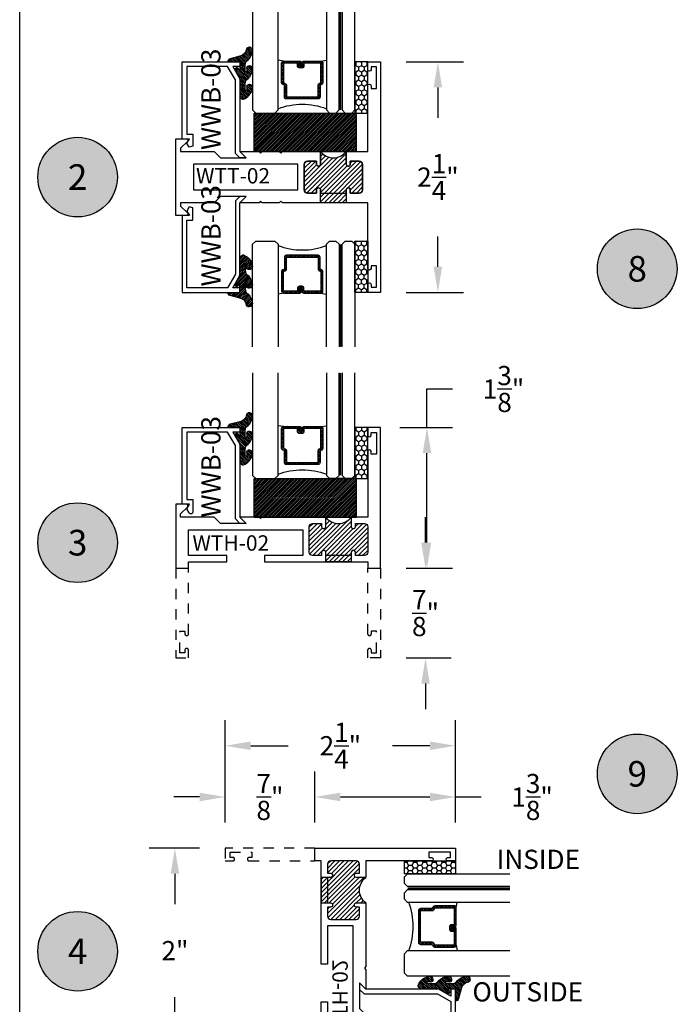
# Model space of a CAD drawing. Units: inches. Extents: x -0.4 to 92, y -43.3 to 43.3.
# Drawn here: x -0.4 to 6.1, y 4.9 to 14.5 of the extents above; entities that cross this region are included whole.
import ezdxf
from ezdxf.enums import TextEntityAlignment as Align

# ---------------------------------------------------------------- set-up
doc = ezdxf.new("R2010")
doc.units = ezdxf.units.IN
doc.header["$LTSCALE"] = 0.5
doc.header["$MEASUREMENT"] = 0
doc.linetypes.add('HIDDEN2', pattern=[0.1875, 0.125, -0.0625])
for name, color, linetype in [('Arcadia-Dim', 4, 'Continuous'), ('Arcadia-Hidden', 1, 'HIDDEN2'), ('Arcadia-Profile', 5, 'Continuous'), ('Arcadia-Shade', 8, 'Continuous'), ('Arcadia-Text', 3, 'Continuous')]:
    doc.layers.add(name, color=color, linetype=linetype)
doc.layers.add('Arcadia-Mview', color=6, linetype='Continuous', plot=False)
doc.styles.get("Standard").update_dxf_attribs({"font": 'ARIALN.TTF'})
doc.dimstyles.get("Standard").update_dxf_attribs({"dimscale": 0, "dimtxt": 0.046875, "dimasz": 0.0625, "dimexe": 0.0625, "dimexo": 0.0625, "dimgap": 0.09, "dimtad": 0, "dimtih": 1, "dimtoh": 1, "dimdec": 4, "dimzin": 0, "dimdsep": 46, "dimlunit": 4, "dimtxsty": 'Standard', "dimcen": 0.046875, "dimadec": 0, "dimazin": 0, "dimtfac": 1, "dimtdec": 4, "dimtofl": 0, "dimtmove": 0, "dimatfit": 3, "dimfxl": 1, "dimtolj": 1, "dimtzin": 0, "dimarcsym": 0})

# ---------------------------------------------------------------- blocks, each defined once
blk = doc.blocks.new('Keynote')
at = {"layer": 'Arcadia-Shade', "lineweight": -3}
h = blk.add_hatch(color=256, dxfattribs=at)
h.dxf.hatch_style = 1
edge = h.paths.add_edge_path()
edge.add_arc((0, 0), 0.09720000000000002, 0, 360)
at = {"layer": 'Defpoints', "lineweight": -3}
blk.add_circle((0, 0), 0.09720000000000002, dxfattribs=at)
at = {"layer": 'Arcadia-Text'}
blk.add_attdef('KEYNOTE_BUBBLE', text='', height=0.0625, dxfattribs=at).set_placement((0, 0), align=Align.MIDDLE_CENTER)
blk = doc.blocks.new('*D128')
at = {"layer": 'Arcadia-Dim', "color": 0, "lineweight": -2, "transparency": 16777216}
for p, q in [((3.617109105610609, 10.50034612481363), (3.617109105610609, 10.87534612481363)), ((3.617109105610609, 10.87534612481363), (3.867109105610609, 10.87534612481363)), ((3.352665860058267, 10.50034612481363), (3.867109105610609, 10.50034612481363)), ((3.617109105610609, 9.37534612481352), (3.617109105610609, 10.25034612481363)), ((3.41316796961948, 9.12534612481352), (3.867109105610609, 9.12534612481352))]:
    blk.add_line(p, q, dxfattribs=at)
at = {"layer": 'Arcadia-Dim', "color": 0, "lineweight": -3, "transparency": 16777216}
for points in [[(3.575442438943942, 10.25034612481363), (3.658775772277275, 10.25034612481363), (3.617109105610609, 10.50034612481363)], [(3.575442438943942, 9.37534612481352), (3.658775772277275, 9.37534612481352), (3.617109105610609, 9.12534612481352)]]:
    blk.add_solid(points, dxfattribs=at)
at = {"layer": 'Defpoints', "lineweight": -3, "transparency": 16777216}
for p in [(3.102665860058267, 10.50034612481363), (3.16316796961948, 9.12534612481352), (3.617109105610609, 9.12534612481352)]:
    blk.add_point(p, dxfattribs=at)
at = {"layer": 'Arcadia-Dim', "color": 0, "transparency": 16777216, "insert": (4.364280831395055, 10.87534612481363), "char_height": 0.1875, "attachment_point": 5}
blk.add_mtext('\\A1;1{\\H1.000000x;\\S3/8;}"', dxfattribs=at)
blk = doc.blocks.new('*D129')
at = {"layer": 'Arcadia-Dim', "color": 0, "lineweight": -2, "transparency": 16777216}
for p, q in [((3.602665860058254, 9.37534612481352), (3.602665860058254, 9.62534612481352)), ((3.41316796961948, 9.12534612481352), (3.852665860058254, 9.12534612481352)), ((3.41316796961948, 8.25034612481352), (3.852665860058254, 8.25034612481352)), ((3.602665860058254, 8.00034612481352), (3.602665860058254, 7.750346124813519))]:
    blk.add_line(p, q, dxfattribs=at)
at = {"layer": 'Arcadia-Dim', "color": 0, "lineweight": -3, "transparency": 16777216}
for points in [[(3.560999193391588, 9.37534612481352), (3.644332526724921, 9.37534612481352), (3.602665860058254, 9.12534612481352)], [(3.560999193391587, 8.00034612481352), (3.64433252672492, 8.00034612481352), (3.602665860058254, 8.25034612481352)]]:
    blk.add_solid(points, dxfattribs=at)
at = {"layer": 'Defpoints', "lineweight": -3, "transparency": 16777216}
for p in [(3.16316796961948, 9.12534612481352), (3.602665860058254, 9.12534612481352), (3.16316796961948, 8.25034612481352)]:
    blk.add_point(p, dxfattribs=at)
at = {"layer": 'Arcadia-Dim', "color": 0, "transparency": 16777216, "insert": (3.602665860058253, 8.68784612481352), "char_height": 0.1875, "attachment_point": 5}
blk.add_mtext('\\A1;{\\H1.000000x;\\S7/8;}"', dxfattribs=at)
blk = doc.blocks.new('*D130')
at = {"layer": 'Arcadia-Dim', "color": 0, "lineweight": -2, "transparency": 16777216}
for p, q in [((1.396146776951682, 6.392991256763551), (0.9058411950931754, 6.392991256763551)), ((1.155841195093175, 6.142991256763551), (1.155841195093175, 5.847124953898613)), ((1.155841195093175, 4.642991256763551), (1.155841195093175, 4.93885755962849)), ((1.396146776951682, 4.392991256763551), (0.905841195093175, 4.392991256763551))]:
    blk.add_line(p, q, dxfattribs=at)
at = {"layer": 'Arcadia-Dim', "color": 0, "lineweight": -3, "transparency": 16777216}
for points in [[(1.114174528426509, 6.142991256763551), (1.197507861759842, 6.142991256763551), (1.155841195093175, 6.392991256763551)], [(1.114174528426508, 4.642991256763551), (1.197507861759842, 4.642991256763551), (1.155841195093175, 4.392991256763551)]]:
    blk.add_solid(points, dxfattribs=at)
at = {"layer": 'Defpoints', "lineweight": -3, "transparency": 16777216}
for p in [(1.155841195093175, 6.392991256763551), (1.646146776951682, 6.392991256763551), (1.646146776951682, 4.392991256763551)]:
    blk.add_point(p, dxfattribs=at)
at = {"layer": 'Arcadia-Dim', "color": 0, "transparency": 16777216, "insert": (1.155841195093174, 5.392991256763551), "char_height": 0.1875, "attachment_point": 5}
blk.add_mtext('\\A1;2"', dxfattribs=at)
blk = doc.blocks.new('*D131')
at = {"layer": 'Arcadia-Dim', "color": 0, "lineweight": -2, "transparency": 16777216}
for p, q in [((2.521146776951682, 6.642991256763551), (2.521146776951682, 7.142991256763551)), ((3.896146776951682, 6.642991256763551), (3.896146776951682, 7.142991256763551)), ((2.771146776951682, 6.892991256763551), (3.646146776951682, 6.892991256763551)), ((3.896146776951682, 6.892991256763551), (4.146146776951689, 6.892991256763551))]:
    blk.add_line(p, q, dxfattribs=at)
at = {"layer": 'Arcadia-Dim', "color": 0, "lineweight": -3, "transparency": 16777216}
for points in [[(2.771146776951682, 6.934657923430218), (2.771146776951682, 6.851324590096884), (2.521146776951682, 6.892991256763551)], [(3.646146776951682, 6.934657923430218), (3.646146776951682, 6.851324590096884), (3.896146776951682, 6.892991256763551)]]:
    blk.add_solid(points, dxfattribs=at)
at = {"layer": 'Defpoints', "lineweight": -3, "transparency": 16777216}
for p in [(3.896146776951682, 6.892991256763551), (2.521146776951682, 6.392991256763551), (3.896146776951682, 6.392991256763551)]:
    blk.add_point(p, dxfattribs=at)
at = {"layer": 'Arcadia-Dim', "color": 0, "transparency": 16777216, "insert": (4.643318502736136, 6.892991256763551), "char_height": 0.1875, "attachment_point": 5}
blk.add_mtext('\\A1;1{\\H1.000000x;\\S3/8;}"', dxfattribs=at)
blk = doc.blocks.new('*D132')
at = {"layer": 'Arcadia-Dim', "color": 0, "lineweight": -2, "transparency": 16777216}
for p, q in [((1.646146776951682, 6.642991256763551), (1.646146776951682, 7.642991256763551)), ((3.896146776951682, 6.642991256763551), (3.896146776951682, 7.642991256763551)), ((1.896146776951682, 7.392991256763551), (2.262847834250454, 7.392991256763551)), ((3.646146776951682, 7.392991256763551), (3.279445719652909, 7.392991256763551))]:
    blk.add_line(p, q, dxfattribs=at)
at = {"layer": 'Arcadia-Dim', "color": 0, "lineweight": -3, "transparency": 16777216}
for points in [[(1.896146776951682, 7.434657923430218), (1.896146776951682, 7.351324590096884), (1.646146776951682, 7.392991256763551)], [(3.646146776951682, 7.434657923430218), (3.646146776951682, 7.351324590096884), (3.896146776951682, 7.392991256763551)]]:
    blk.add_solid(points, dxfattribs=at)
at = {"layer": 'Defpoints', "lineweight": -3, "transparency": 16777216}
for p in [(1.646146776951682, 7.392991256763551), (1.646146776951682, 6.392991256763551), (3.896146776951682, 6.392991256763551)]:
    blk.add_point(p, dxfattribs=at)
at = {"layer": 'Arcadia-Dim', "color": 0, "transparency": 16777216, "insert": (2.771146776951682, 7.392991256763551), "char_height": 0.1875, "attachment_point": 5}
blk.add_mtext('\\A1;2{\\H1.000000x;\\S1/4;}"', dxfattribs=at)
blk = doc.blocks.new('*D133')
at = {"layer": 'Arcadia-Dim', "color": 0, "lineweight": -2, "transparency": 16777216}
for p, q in [((1.646146776951682, 6.642991256763551), (1.646146776951682, 7.142991256763551)), ((2.521146776951682, 6.642991256763551), (2.521146776951682, 7.142991256763551)), ((1.396146776951682, 6.892991256763551), (1.146146776951682, 6.892991256763551)), ((2.771146776951682, 6.892991256763551), (3.021146776951682, 6.892991256763551))]:
    blk.add_line(p, q, dxfattribs=at)
at = {"layer": 'Arcadia-Dim', "color": 0, "lineweight": -3, "transparency": 16777216}
for points in [[(1.396146776951682, 6.934657923430218), (1.396146776951682, 6.851324590096884), (1.646146776951682, 6.892991256763551)], [(2.771146776951682, 6.934657923430218), (2.771146776951682, 6.851324590096884), (2.521146776951682, 6.892991256763551)]]:
    blk.add_solid(points, dxfattribs=at)
at = {"layer": 'Defpoints', "lineweight": -3, "transparency": 16777216}
for p in [(1.646146776951682, 6.892991256763551), (1.646146776951682, 6.392991256763551), (2.521146776951682, 6.392991256763551)]:
    blk.add_point(p, dxfattribs=at)
at = {"layer": 'Arcadia-Dim', "color": 0, "transparency": 16777216, "insert": (2.083646776951682, 6.892991256763551), "char_height": 0.1875, "attachment_point": 5}
blk.add_mtext('\\A1;{\\H1.000000x;\\S7/8;}"', dxfattribs=at)
blk = doc.blocks.new('*D185')
at = {"layer": 'Arcadia-Dim', "color": 0, "lineweight": -2, "transparency": 16777216}
for p, q in [((3.413167969619481, 14.06873720914448), (3.973670079180611, 14.06873720914448)), ((3.723670079180611, 13.81873720914448), (3.723670079180611, 13.52287090627954)), ((3.72367007918061, 12.06873720914425), (3.72367007918061, 12.36460351200942)), ((3.413167969619481, 11.81873720914425), (3.97367007918061, 11.81873720914425))]:
    blk.add_line(p, q, dxfattribs=at)
at = {"layer": 'Arcadia-Dim', "color": 0, "lineweight": -3, "transparency": 16777216}
for points in [[(3.682003412513944, 13.81873720914448), (3.765336745847277, 13.81873720914448), (3.723670079180611, 14.06873720914448)], [(3.682003412513944, 12.06873720914425), (3.765336745847277, 12.06873720914425), (3.72367007918061, 11.81873720914425)]]:
    blk.add_solid(points, dxfattribs=at)
at = {"layer": 'Defpoints', "lineweight": -3, "transparency": 16777216}
for p in [(3.163167969619481, 14.06873720914448), (3.163167969619481, 11.81873720914425), (3.72367007918061, 11.81873720914425)]:
    blk.add_point(p, dxfattribs=at)
at = {"layer": 'Arcadia-Dim', "color": 0, "transparency": 16777216, "insert": (3.723670079180609, 12.94373720914448), "char_height": 0.1875, "attachment_point": 5}
blk.add_mtext('\\A1;2{\\H1.000000x;\\S1/4;}"', dxfattribs=at)
blk = doc.blocks.new('*U192')
at = {"layer": 'Arcadia-Shade'}
h = blk.add_hatch(dxfattribs=at)
h.set_pattern_fill('HONEY', color=256, scale=0.25)
h.set_pattern_definition([(0, (0, 0), (0.046875, 0.02706329386826371), [0.03125, -0.0625]), (120, (0, 0), (-0.04687499999999999, 0.02706329386826371), [0.03125, -0.06249999999999999]), (59.99999999999999, (0, 0), (1.040834085586084e-17, 0.05412658773652742), [-0.0625, 0.03125])])
h.paths.add_polyline_path([(-0.5, 0.1249999999999999), (0, 0.1249999999999999), (0, 0), (-0.5, 0)])
at = {"layer": 'Arcadia-Profile', "lineweight": -3}
blk.add_lwpolyline([(-0.5, 0.1249999999999999), (0, 0.1249999999999999), (0, 0), (-0.5, 0)], close=True, dxfattribs=at)
blk = doc.blocks.new('Window-Gasket-E260')
at = {"layer": 'Arcadia-Shade', "lineweight": -3}
h = blk.add_hatch(dxfattribs=at)
h.set_pattern_fill('ANSI31', color=256, scale=0.1, style=0)
h.set_pattern_definition([(135, (123.9620461361176, -543.8713998305384), (0.008838834764831844, 0.008838834764831846), [])])
edge = h.paths.add_edge_path()
edge.add_ellipse((0.003916380464602298, 0.07121675727648835), major_axis=(0.089435424491799, 0.08943542449179899), ratio=0.9999999999999941, start_angle=88.41641669307376, end_angle=129.22499599983)
edge.add_ellipse((-0.09399999999999409, 0.07047747163005624), major_axis=(-0.02192031021678198, 0.02192031021678198), ratio=0.9999999999999944, start_angle=19.25355931287138, end_angle=199.2535593128714)
edge.add_ellipse((0.008900311470881661, 0.08468795025987674), major_axis=(0.05651400785252312, 0.05651400785252314), ratio=0.999999999999989, start_angle=126.8047647294687, end_angle=155.2606034698105, ccw=False)
edge.add_ellipse((-0.06359198628177865, 0.088580717271725), major_axis=(0.007071067811848989, 0.007071067811848989), ratio=0.999999999999991, start_angle=315.00000000000483, end_angle=446.4098895020659, ccw=False)
edge.add_line((-0.05359198628178774, 0.088580717271725), (-0.05359198628178774, 0.03250563132610296))
edge.add_ellipse((-0.11359198628179, 0.03250563132610296), major_axis=(0.04242640687119343, 0.04242640687119344), ratio=0.9999999999999898, start_angle=255.64015066985792, end_angle=315.0000000000005, ccw=False)
edge.add_ellipse((0.003916380464545455, -0.110990309407498), major_axis=(-0.0894354244917967, 0.08943542449179671), ratio=0.9999999999999971, start_angle=-1.583583306924492, end_angle=39.2249959998321)
edge.add_ellipse((-0.09399999999999409, -0.1117295950539301), major_axis=(-0.02192031021678198, 0.02192031021678198), ratio=0.9999999999999944, start_angle=19.25355931287138, end_angle=199.2535593128714)
edge.add_ellipse((0.0129563364267824, -0.1339614757125673), major_axis=(0.0562280606484618, 0.0562280606484618), ratio=0.9999999999999994, start_angle=56.49584510020247, end_angle=128.6710708810821, ccw=False)
edge.add_line((-0.002891449170135729, -0.05603819741736515), (0.09370113345880782, -0.03015629290712241))
edge.add_ellipse((0.08562077912762334, 0), major_axis=(0.0220759385759961, 0.0220759385759961), ratio=0.9999999999999886, start_angle=239.9999999999884, end_angle=315.0000000001497)
edge.add_line((0.1168408708638822, 0), (-5.684341886080801e-14, 0))
edge.add_line((0, 0), (0, 0.09444471235235596))
edge.add_line((0, 0.09444471235246965), (0.01476350841343788, 0.06494615020437777))
edge.add_ellipse((0.02862445475420827, 0.07188330859503367), major_axis=(-0.01096015510839035, 0.01096015510839035), ratio=0.9999999999999858, start_angle=71.58715419955924, end_angle=251.5871541995593)
edge.add_line((0.04248540109500709, 0.07882046698591694), (0.006344723842175881, 0.1510321651920776))
edge.add_ellipse((0.06000000000000227, 0.1778856815433301), major_axis=(0.04242640687119079, 0.04242640687119081), ratio=0.9999999999998899, start_angle=152.9815197749773, end_angle=161.5871541995423, ccw=False)
edge.add_line((0.002930631755816648, 0.1593630681149989), (2.842170943040401e-14, 0.1644390712143604))
edge.add_line((0, 0.1644390712144741), (0, 0.340823766994049))
edge.add_ellipse((-0.009999999999990905, 0.3408237669939354), major_axis=(-0.007071067811867459, 0.007071067811867459), ratio=0.9999999999999072, start_angle=225.0000000000077, end_angle=283.3691089052015)
edge.add_line((-0.004755549605135911, 0.3493382100207327), (-0.02829394225324222, 0.3638366255048595))
edge.add_ellipse((-0.03353839264809721, 0.3553221824781758), major_axis=(-0.007071067811875232, 0.007071067811875232), ratio=0.9999999999998824, start_angle=-76.6308910947631, end_angle=-30.09638454216811)
edge.add_ellipse((0.009899464550073844, 0.2383683281350386), major_axis=(-0.0952598567030983, 0.09525985670309832), ratio=0.9999999999999891, start_angle=-25.03004956452354, end_angle=33.09873595015006)
edge.add_ellipse((-0.09399999999999409, 0.2526845383140426), major_axis=(-0.02192031021678198, 0.02192031021678198), ratio=0.9999999999999944, start_angle=19.25355931287138, end_angle=199.2535593128714)
edge.add_ellipse((0.008900311470995348, 0.2668950169438631), major_axis=(-0.05651400785261475, 0.05651400785261475), ratio=0.9999999999999856, start_angle=36.80476472951352, end_angle=65.26060346983718, ccw=False)
edge.add_ellipse((-0.06359198628177865, 0.2707877839557113), major_axis=(-0.007071067811865291, 0.007071067811865291), ratio=0.9999999999999905, start_angle=224.9999999999901, end_angle=356.409889501993, ccw=False)
edge.add_line((-0.05359198628178774, 0.2707877839557113), (-0.05359198628178774, 0.2147126980100893))
edge.add_ellipse((-0.11359198628179, 0.2147126980100893), major_axis=(-0.04242640687119445, 0.04242640687119444), ratio=0.9999999999999858, start_angle=165.6401506698622, end_angle=225.0000000000021, ccw=False)
at = {"layer": 'Arcadia-Profile', "lineweight": -3}
blk.add_lwpolyline([(0.04248540109500709, 0.07882046698591694), (0.006344723842175881, 0.1510321651919639, -0.1165315726498103), (0, 0.1778856815433301), (0, 0.3408237669939354, 0.2603365611747245), (-0.004755549605135911, 0.3493382100207327), (-0.02829394225324222, 0.3638366255047458, 0.205882219026353), (-0.0361103303737309, 0.3649857809971309, 0.2592171881551533), (-0.1219224820083582, 0.2661506067265691, 0.9999999999999999), (-0.06607751799168682, 0.2392184699012887, -0.1248040142998426), (-0.07020639956101604, 0.2782877530871701, -0.6457529643032381), (-0.05359198628178774, 0.2707877839557113), (-0.05359198628178774, 0.2147126980100893, -0.264957697751082), (-0.08301331835241399, 0.1630895920625335, 0.1799670457333808), (-0.1219224820083582, 0.08394354004281013, 0.9999999999999999), (-0.06607751799168682, 0.05701140321730236, -0.1248040142999279), (-0.0702063995609592, 0.09608068640318379, -0.6457529643032759), (-0.05359198628178774, 0.088580717271725), (-0.05359198628178774, 0.03250563132610296, -0.264957697751082), (-0.08301331835241399, -0.01911747462122548, 0.1799670457333852), (-0.1219224820083582, -0.09826352664117621, 0.9999999999999999), (-0.06607751799168682, -0.1251956634664566, -0.3257651905948838), (-0.002891449170135729, -0.05603819741736515), (0.09370113345886466, -0.03015629290712241, 0.339454258863373), (0.1168408708638822, 0), (0, 0), (0, 0.09444471235246965), (0.01476350841340945, 0.06494615020437777, 0.9999999999999999)], format="xyb", close=True, dxfattribs=at)
blk = doc.blocks.new('WTT-02')
at = {"layer": 'Arcadia-Shade', "lineweight": -3}
h = blk.add_hatch(dxfattribs=at)
h.set_pattern_fill('ANSI31', color=256, scale=0.25)
h.set_pattern_definition([(45, (15.15907583526611, -22.62206614646717), (-0.02209708691207961, 0.02209708691207961), [])])
edge = h.paths.add_edge_path()
edge.add_arc((-0.3349999999988906, -16.12474999976042), 15.62524999976042, 89.54163620848882, 90.45836379151933)
edge.add_line((-0.460000000000008, -0.5000000000000178), (-0.4599999999999866, -0.3760000000000012))
edge.add_arc((-0.4799999999999898, -0.3759999999999977), 0.02000000000000313, 359.9999999999898, 539.9999999999899)
edge.add_line((-0.4999999999999929, -0.3759999999999941), (-0.5, -0.4059999999999988))
edge.add_line((-0.5, -0.4059999999999988), (-0.5879999999999939, -0.4059999999999988))
edge.add_arc((-0.5879999999999939, -0.3740000000000023), 0.03199999999999648, 180, 270, ccw=False)
edge.add_line((-0.6199999999999903, -0.3740000000000023), (-0.6199999999999903, -0.1259999999999906))
edge.add_arc((-0.5879999999999947, -0.1259999999999897), 0.03199999999999559, 89.99999999999841, 180.0000000000016, ccw=False)
edge.add_line((-0.5879999999999939, -0.09399999999999409), (-0.4999999999999858, -0.09399999999999409))
edge.add_line((-0.4999999999999858, -0.09399999999999409), (-0.4999999999999858, -0.1239999999999952))
edge.add_arc((-0.4799999999999898, -0.1239999999999952), 0.01999999999999602, 180, 360)
edge.add_line((-0.4599999999999937, -0.1239999999999952), (-0.4599999999999937, 7.105427357601002e-15))
edge.add_arc((-0.3349999999999937, 0.0937500000000071), 0.15625, 216.869897645844, 323.130102354156)
edge.add_line((-0.2099999999999937, 7.105427357601002e-15), (-0.2099999999999937, -0.1239999999999952))
edge.add_arc((-0.1899999999999942, -0.1239999999999952), 0.01999999999999957, 180, 360)
edge.add_line((-0.1699999999999946, -0.1239999999999952), (-0.1699999999999946, -0.09399999999999409))
edge.add_line((-0.1699999999999946, -0.09399999999999409), (-0.08199999999999719, -0.09399999999999054))
edge.add_arc((-0.08199999999999719, -0.1259999999999906), 0.03200000000000003, -6.423306331271306e-12, 90, ccw=False)
edge.add_line((-0.04999999999999716, -0.1259999999999941), (-0.04999999999999716, -0.3740000000000023))
edge.add_arc((-0.08200000000000074, -0.3739999999999988), 0.03200000000000358, 270, 359.99999999999363, ccw=False)
edge.add_line((-0.08200000000000074, -0.4060000000000024), (-0.1699999999999946, -0.4059999999999988))
edge.add_line((-0.1699999999999946, -0.4059999999999988), (-0.1700000000000017, -0.3759999999999906))
edge.add_arc((-0.1899999999999977, -0.3759999999999906), 0.01999999999999602, 0, 180.0000000000102)
edge.add_line((-0.2099999999999937, -0.3759999999999941), (-0.2099999999999937, -0.5))
at = {"layer": 'Arcadia-Profile'}
blk.add_lwpolyline([(-1.829230447378308, -0.5000000000000036), (-1.829230447378308, -0.5250000000000021, 0.1989123673798268), (-1.826301515190167, -0.5320710678118701), (-1.760686291501017, -0.5976862915010166, -0.6681786379195446), (-1.772000000000006, -0.6250000000000071), (-1.875, -0.6250000000000036), (-1.875, 0.1249999999999893), (-1.772000000000006, 0.1249999999999893, -0.6681786379195164), (-1.760686291501017, 0.09768629150100239), (-1.826301515190167, 0.03207106781185587, 0.198912367379827), (-1.829230447378308, 0.02499999999998792), (-1.829230447378308, -1.06581410364015e-14), (-1.500499999999995, -1.06581410364015e-14), (-1.438500000000005, -0.06199999999999761), (-1.188000000000002, -0.06199999999999761), (-1.25, -7.105427357601002e-15), (-1.061, -3.552713678800501e-15), (-1.045999999999999, -0.01500000000000057), (-1.030999999999999, -3.552713678800501e-15), (-0.8629999999999995, -3.552713678800501e-15), (-0.847999999999999, -0.01500000000000057), (-0.8329999999999984, -3.552713678800501e-15), (-0.4599999999999937, 7.105427357601002e-15), (-0.4600000000000009, -0.1239999999999952, -1.000000000000044), (-0.4999999999999929, -0.1239999999999952), (-0.4999999999999929, -0.09399999999999409), (-0.5879999999999939, -0.09399999999999409, 0.4142135623730462), (-0.6199999999999903, -0.1259999999999977), (-0.6199999999999832, -0.3739999999999988, 0.4142135623730462), (-0.5879999999999939, -0.4059999999999988), (-0.4999999999999929, -0.4059999999999988), (-0.4999999999999858, -0.3760000000000012, -1.000000000000044), (-0.4599999999999937, -0.3759999999999977), (-0.4599999999999866, -0.4059999999999988), (-0.2099999999999937, -0.4059999999999988), (-0.2099999999999937, -0.3759999999999977, -1.000000000000044), (-0.1699999999999946, -0.3760000000000012), (-0.1699999999999875, -0.4059999999999988), (-0.08199999999999363, -0.4059999999999988, 0.4142135623731114), (-0.04999999999999716, -0.3739999999999988), (-0.04999999999999716, -0.1259999999999977, 0.4142135623731114), (-0.08199999999999363, -0.09399999999999409), (-0.1700000000000017, -0.09399999999999409), (-0.1699999999999946, -0.1239999999999952, -1.000000000000044), (-0.2099999999999937, -0.1239999999999952), (-0.2099999999999937, 0), (0, 0), (7.105427357601002e-15, 0.6424999999999983, -0.8571428571429043), (0.0350000000000108, 0.6424999999999983), (0.03500000000000369, 0.615000000000002), (0.08500000000000085, 0.615000000000002), (0.08500000000000085, 0.8250000000000028), (0.03500000000000369, 0.8250000000000028), (0.03500000000000369, 0.7974999999999994, -0.8571428571429043), (0, 0.7974999999999994), (0, 0.875), (0.125, 0.875), (0.125, -1.375000000000014), (0, -1.375000000000014), (0, -1.297500000000014, -0.8571428571429043), (0.03500000000000369, -1.297500000000014), (0.03500000000000369, -1.325000000000017), (0.08500000000000085, -1.325000000000017), (0.08500000000000085, -1.115000000000016), (0.03500000000000369, -1.115000000000016), (0.0350000000000108, -1.142500000000013, -0.8571428571429043), (7.105427357601002e-15, -1.142500000000013), (0, -0.5000000000000284), (-0.8329999999999984, -0.5000000000000107), (-0.847999999999999, -0.4850000000000136), (-0.8629999999999995, -0.5000000000000107), (-1.030999999999999, -0.5000000000000107), (-1.045999999999999, -0.4850000000000136), (-1.061, -0.5000000000000107), (-1.25, -0.5000000000000071), (-1.188000000000002, -0.4380000000000166), (-1.438500000000005, -0.4380000000000166), (-1.500499999999995, -0.5000000000000036)], format="xyb", close=True, dxfattribs=at)
at = {"layer": 'Arcadia-Profile', "lineweight": -3}
blk.add_lwpolyline([(-0.2099999999999937, -0.5, 0.004000000000061562), (-0.460000000000008, -0.5000000000000178), (-0.4599999999999866, -0.3760000000000012, 0.9999999999999999), (-0.4999999999999929, -0.3759999999999941), (-0.5, -0.4059999999999988), (-0.5879999999999939, -0.4059999999999988, -0.414213562373095), (-0.6199999999999903, -0.3740000000000023), (-0.6199999999999903, -0.1259999999999906, -0.4142135623731113), (-0.5879999999999939, -0.09399999999999409), (-0.4999999999999858, -0.09399999999999409), (-0.4999999999999858, -0.1239999999999952, 0.9999999999999999), (-0.4599999999999937, -0.1239999999999952), (-0.4599999999999937, 7.105427357601002e-15, 0.5), (-0.2099999999999937, 7.105427357601002e-15), (-0.2099999999999937, -0.1239999999999952, 0.9999999999999999), (-0.1699999999999946, -0.1239999999999952), (-0.1699999999999946, -0.09399999999999409), (-0.08199999999999719, -0.09399999999999054, -0.4142135623731276), (-0.04999999999999716, -0.1259999999999941), (-0.04999999999999716, -0.3740000000000023, -0.4142135623730625), (-0.08200000000000074, -0.4060000000000024), (-0.1699999999999946, -0.4059999999999988), (-0.1700000000000017, -0.3759999999999906, 1.000000000000089), (-0.2099999999999937, -0.3759999999999941)], format="xyb", close=True, dxfattribs=at)
at = {"layer": 'Arcadia-Profile'}
blk.add_lwpolyline([(-0.681999999999988, -0.375), (-0.681999999999988, -0.125), (-1.700000000000003, -0.1250000000000071), (-1.700000000000003, -0.3750000000000071)], close=True, dxfattribs=at)
at = {"layer": 'Defpoints'}
blk.add_text('WTT-02', height=0.15, dxfattribs=at).set_placement((-1.676183573421412, -0.3122739919319386))
blk = doc.blocks.new('SB-1.0000X0.3750X4')
at = {"layer": 'Arcadia-Shade', "lineweight": -3}
h = blk.add_hatch(dxfattribs=at)
h.set_pattern_fill('ANSI31', color=256, scale=0.1, style=0)
h.set_pattern_definition([(45, (0, 0), (-0.008838834764831844, 0.008838834764831846), [])])
h.paths.add_polyline_path([(0, 0.375), (0, 5.551115123125783e-17), (1.000000000000014, 0), (1.000000000000014, 0.375)])
at = {"layer": 'Arcadia-Profile'}
for p, q in [((0, 0.375), (1.000000000000014, 0.375)), ((0, 0), (0, 0.375)), ((1.000000000000014, 0), (1.000000000000014, 0.375)), ((0, 0), (1.000000000000014, 0))]:
    blk.add_line(p, q, dxfattribs=at)
blk = doc.blocks.new('WTH-02')
at = {"layer": 'Arcadia-Shade', "lineweight": -3}
h = blk.add_hatch(dxfattribs=at)
h.set_pattern_fill('ANSI31', color=256, scale=0.25)
h.set_pattern_definition([(45, (15.20907583526611, -22.59106614646717), (-0.02209708691207961, 0.02209708691207961), [])])
edge = h.paths.add_edge_path()
edge.add_arc((-0.2849999999988926, -16.0627499997603), 15.6252499997603, 89.54163620848882, 90.45836379151933)
edge.add_line((-0.410000000000009, -0.438000000000013), (-0.4099999999999895, -0.3450000000000024))
edge.add_arc((-0.4299999999999926, -0.3449999999999989), 0.02000000000000313, 359.9999999999898, 539.9999999999899)
edge.add_line((-0.4499999999999957, -0.3449999999999953), (-0.4500000000000028, -0.375))
edge.add_line((-0.4500000000000028, -0.375), (-0.5379999999999967, -0.375))
edge.add_arc((-0.5379999999999967, -0.3430000000000035), 0.03199999999999648, 180, 270, ccw=False)
edge.add_line((-0.5699999999999932, -0.3430000000000035), (-0.5699999999999932, -0.09499999999999176))
edge.add_arc((-0.5379999999999967, -0.09499999999999176), 0.03199999999999648, 89.99999999999687, 180, ccw=False)
edge.add_line((-0.5379999999999949, -0.06299999999999528), (-0.4499999999999886, -0.06299999999999528))
edge.add_line((-0.4499999999999886, -0.06299999999999528), (-0.4499999999999886, -0.09299999999999642))
edge.add_arc((-0.4299999999999926, -0.09299999999999642), 0.01999999999999602, 180, 360)
edge.add_line((-0.4099999999999966, -0.09299999999999642), (-0.4099999999999966, 0))
edge.add_arc((-0.2849999999999966, 0.09375), 0.15625, 216.869897645844, 323.130102354156)
edge.add_line((-0.1599999999999966, 0), (-0.1599999999999966, -0.09299999999999642))
edge.add_arc((-0.139999999999997, -0.09299999999999642), 0.01999999999999957, 180, 360)
edge.add_line((-0.1199999999999974, -0.09299999999999642), (-0.1199999999999974, -0.06299999999999528))
edge.add_line((-0.1199999999999974, -0.06299999999999528), (-0.03200000000000003, -0.06299999999999173))
edge.add_arc((-0.03200000000000003, -0.09499999999999176), 0.03200000000000003, -6.423306331271306e-12, 90, ccw=False)
edge.add_line((0, -0.09499999999999531), (1.77635683940025e-15, -0.3430000000000035))
edge.add_arc((-0.0320000000000018, -0.343), 0.03200000000000358, 270, 359.99999999999363, ccw=False)
edge.add_line((-0.0320000000000018, -0.3750000000000036), (-0.1199999999999974, -0.375))
edge.add_line((-0.1199999999999974, -0.375), (-0.1200000000000045, -0.3449999999999918))
edge.add_arc((-0.1400000000000006, -0.3449999999999918), 0.01999999999999602, 0, 180.0000000000102)
edge.add_line((-0.1599999999999966, -0.3449999999999953), (-0.1599999999999966, -0.4379999999999953))
at = {"layer": 'Arcadia-Profile'}
blk.add_lwpolyline([(-0.1200000000000045, -0.3449999999999989, 0.9999999999999999), (-0.1599999999999966, -0.3449999999999989), (-0.1600000000000037, -0.375), (-0.4099999999999966, -0.375), (-0.4099999999999895, -0.3449999999999989, 0.9999999999999999), (-0.4499999999999957, -0.3449999999999989), (-0.4500000000000028, -0.375), (-0.5379999999999967, -0.375, -0.4142135623731601), (-0.5699999999999932, -0.3429999999999964), (-0.5699999999999932, -0.09499999999999886, -0.414213562373095), (-0.5379999999999967, -0.06299999999999528), (-0.4499999999999886, -0.06299999999999528), (-0.4499999999999886, -0.09299999999999642, 0.9999999999999999), (-0.4099999999999966, -0.09299999999999642), (-0.4099999999999966, 0), (-1.030999999999999, 0), (-1.045999999999999, -0.01500000000000057), (-1.061, 0), (-1.25, -7.105427357601002e-15), (-1.188000000000002, -0.06199999999999761), (-1.438500000000005, -0.06199999999999761), (-1.500499999999995, -1.4210854715202e-14), (-1.829230447378308, -1.4210854715202e-14), (-1.829230447378308, 0.02499999999999147, -0.1989123673799192), (-1.826301515190167, 0.03207106781185587), (-1.760686291501017, 0.09768629150100594, 0.6681786379191853), (-1.772000000000006, 0.1249999999999858), (-1.875, 0.1249999999999858), (-1.875, -0.4999999999999929), (-1.75, -0.5), (-1.75, -0.4375000000000071), (-1.375, -0.4375000000000071), (-1.375, -0.3750000000000071), (-1.75, -0.3750000000000071), (-1.75, -0.1250000000000142), (-0.6319999999999908, -0.125), (-0.6319999999999908, -0.375), (-1.006524626023591, -0.375), (-1.006524626023591, -0.4375), (0, -0.4374999999999929), (0, -0.5), (0.125, -0.4999999999999858), (0.125, 0.875), (0, 0.875), (0, 0.7974999999999994, 0.8571428571429637), (0.03499999999999659, 0.7974999999999994), (0.03500000000000369, 0.8250000000000028), (0.08500000000000085, 0.8250000000000028), (0.08500000000000085, 0.615000000000002), (0.03500000000000369, 0.615000000000002), (0.0350000000000108, 0.6424999999999983, 0.8571428571429637), (1.4210854715202e-14, 0.6424999999999983), (0, 0), (-0.1599999999999966, 0), (-0.1599999999999966, -0.09299999999999642, 0.9999999999999999), (-0.1199999999999974, -0.09299999999999642), (-0.1199999999999974, -0.06299999999999528), (-0.03199999999999648, -0.06299999999999528, -0.41421356237303), (0, -0.09499999999999886), (0, -0.3429999999999964, -0.4142135623731601), (-0.03199999999999648, -0.375), (-0.1199999999999974, -0.375)], format="xyb", close=True, dxfattribs=at)
at = {"layer": 'Arcadia-Profile', "lineweight": -3}
blk.add_lwpolyline([(-0.1599999999999966, -0.4379999999999953, 0.004000000000061562), (-0.410000000000009, -0.438000000000013), (-0.4099999999999895, -0.3450000000000024, 0.9999999999999999), (-0.4499999999999957, -0.3449999999999953), (-0.4500000000000028, -0.375), (-0.5379999999999967, -0.375, -0.414213562373095), (-0.5699999999999932, -0.3430000000000035), (-0.5699999999999932, -0.09499999999999176, -0.4142135623731113), (-0.5379999999999949, -0.06299999999999528), (-0.4499999999999886, -0.06299999999999528), (-0.4499999999999886, -0.09299999999999642, 0.9999999999999999), (-0.4099999999999966, -0.09299999999999642), (-0.4099999999999966, 0, 0.5), (-0.1599999999999966, 0), (-0.1599999999999966, -0.09299999999999642, 0.9999999999999999), (-0.1199999999999974, -0.09299999999999642), (-0.1199999999999974, -0.06299999999999528), (-0.03200000000000003, -0.06299999999999173, -0.4142135623731276), (0, -0.09499999999999531), (1.77635683940025e-15, -0.3430000000000035, -0.4142135623730625), (-0.0320000000000018, -0.3750000000000036), (-0.1199999999999974, -0.375), (-0.1200000000000045, -0.3449999999999918, 1.000000000000089), (-0.1599999999999966, -0.3449999999999953)], format="xyb", close=True, dxfattribs=at)
at = {"layer": 'Defpoints'}
blk.add_text('WTH-02', height=0.15, dxfattribs=at).set_placement((-1.711338101102257, -0.3283587511302599))
blk = doc.blocks.new('*U413')
at = {"layer": 'Arcadia-Shade', "lineweight": -3}
h = blk.add_hatch(dxfattribs=at)
h.set_pattern_fill('ANSI31', color=256, scale=0.1, angle=270, style=0)
h.set_pattern_definition([(315, (-10.78198459683648, 12.97206801662648), (0.008838834764831847, 0.008838834764831842), [])])
edge = h.paths.add_edge_path()
edge.add_line((0.4401055602783686, -0.01703482333616035), (0.4401055602783686, -0.04101656066993042))
edge.add_arc((0.4597905602784348, -0.04101656066990234), 0.01968500000006623, 180.0000000000817, 270.0000000000837)
edge.add_line((0.4597905602784635, -0.06070156066996857), (0.4847670993581801, -0.06070156066996857))
edge.add_line((0.4847670993581801, -0.06070156066996857), (0.4847670993581801, -0.04101656066993042))
edge.add_line((0.4847670993581801, -0.04101656066993042), (0.4597905602784635, -0.04101656066993042))
edge.add_line((0.4597905602784635, -0.04101656066993042), (0.4597905602784635, -0.01703482333616035))
edge.add_line((0.4597905602784635, -0.01703482333616035), (0.4878719006697452, -0.01703482333616035))
edge.add_arc((0.487871900669802, 0.00265017666387779), 0.01968500000003814, 269.9999999998346, 359.9999999998346)
edge.add_line((0.5075569006698402, 0.002650176663820947), (0.5075569006698402, 0.1676088704928991))
edge.add_arc((0.4878719006697736, 0.1676088704928707), 0.01968500000006657, 8.272512049295473e-11, 90.00000000008272)
edge.add_line((0.4878719006697452, 0.1872938704929372), (0.2973814112152127, 0.1872938704929372))
edge.add_arc((0.2973814112152429, 0.167608870492969), 0.01968499999996826, 90.00000000008805, 155.4529343160534)
edge.add_line((0.2794755353408505, 0.1757868185344766), (0.2721936913334844, 0.1598429907832331))
edge.add_line((0.2721936913334844, 0.1598429907832331), (0.1572747926375655, 0.1598429907832331))
edge.add_arc((0.1572747926375655, 0.1401579907832518), 0.0196849999999813, 90, 180)
edge.add_line((0.1375897926375842, 0.1401579907832518), (0.137589792637641, -0.1689059907832013))
edge.add_arc((0.1572747926376223, -0.1689059907832013), 0.0196849999999813, 180, 270)
edge.add_line((0.1572747926376223, -0.1885909907831826), (0.2721936913335412, -0.1885909907831826))
edge.add_line((0.2721936913335412, -0.1885909907831826), (0.2794755353409073, -0.2045348185343694))
edge.add_arc((0.2973814112152998, -0.1963568704928617), 0.01968499999996829, 204.5470656839466, 269.9999999999118)
edge.add_line((0.2973814112152695, -0.21604187049283), (0.487871900669802, -0.21604187049283))
edge.add_arc((0.4878719006698017, -0.1963568704928483), 0.01968499999998163, 270.000000000001, 359.9999999999991)
edge.add_line((0.5075569006697833, -0.1963568704928487), (0.5075569006698402, -0.03869533475400955))
edge.add_arc((0.4878719006697736, -0.03869533475403797), 0.01968500000006657, 8.272512049295473e-11, 90.00000000008272)
edge.add_line((0.4878719006697452, -0.0190103347539714), (0.4637063736086589, -0.0190103347539714))
edge.add_line((0.4637063736086589, -0.0190103347539714), (0.4637063736086589, -0.03869533475400955))
edge.add_line((0.4637063736086589, -0.03869533475400955), (0.4878719006697452, -0.03869533475400955))
edge.add_line((0.4878719006697452, -0.03869533475400955), (0.487871900669802, -0.1963568704928487))
edge.add_line((0.487871900669802, -0.1963568704928487), (0.2973814112152695, -0.1963568704928487))
edge.add_line((0.2973814112152695, -0.1963568704928487), (0.2900995672079034, -0.1804130427416619))
edge.add_arc((0.2721936913335093, -0.1885909907831721), 0.01968499999997072, 24.54706568395124, 89.99999999990726)
edge.add_line((0.2721936913335412, -0.1689059907832013), (0.1572747926376223, -0.1689059907832013))
edge.add_line((0.1572747926376223, -0.1689059907832013), (0.1572747926375655, 0.1401579907832518))
edge.add_line((0.1572747926375655, 0.1401579907832518), (0.2721936913334844, 0.1401579907832518))
edge.add_arc((0.2721936913334537, 0.1598429907832206), 0.01968499999996881, 270.0000000000891, 335.4529343160523)
edge.add_line((0.2900995672078466, 0.1516650427417123), (0.2973814112152127, 0.1676088704928991))
edge.add_line((0.2973814112152127, 0.1676088704928991), (0.4878719006697452, 0.1676088704928991))
edge.add_line((0.4878719006697452, 0.1676088704928991), (0.4878719006697452, 0.002650176663820947))
edge.add_line((0.4878719006697452, 0.002650176663820947), (0.4597905602784635, 0.002650176663820947))
edge.add_arc((0.4597905602784067, -0.01703482333621721), 0.01968500000003816, 89.99999999983456, 179.9999999998345)
at = {"layer": 'Arcadia-Hidden', "const_width": 0.015625}
blk.add_lwpolyline([(0.03125, 0.3606249954928704), (1.031250000000057, 0.3606249954928686)], dxfattribs=at)
at = {"layer": 'Arcadia-Profile'}
for p, q in [((0.5075569006698402, 0.1676083704929003), (0.5169320521637815, 0.2212499954929119)), ((0.2815154023858213, -0.2080088655504535), (0.2857294161576647, -0.2122228793222969)), ((0.507556900669897, -0.1963568704928487), (0.5169320521638383, -0.2499984954928602))]:
    blk.add_line(p, q, dxfattribs=at)
for points in [[(1.031250000000057, 0.3749999954929142), (0.03125, 0.3749999954929142), (0, 0.4062499954929142), (5.684341886080801e-14, 0.4687499954929142), (0.03125000000005684, 0.4999999954929142), (1.031250000000057, 0.4999999954929142)], [(1.031250000000057, 0.2212499954928551), (0.03124999999994316, 0.2212499954928551), (-5.684341886080801e-14, 0.2524999954928551), (0, 0.3149999954928551), (0.03125, 0.3462499954928551), (1.031250000000057, 0.3462499954928551)], [(1.031250000000057, -0.4999999954929133), (0.03125, -0.4999999954929133), (0, -0.4687499954929133), (0, -0.2812499954929133), (0.03125, -0.2499999954929133), (1.031250000000057, -0.2499999954929133)]]:
    blk.add_lwpolyline(points, dxfattribs=at)
blk.add_lwpolyline([(0.4401055602783686, -0.01703482333616035), (0.4401055602783686, -0.04101656066993042, 0.4142135623731049), (0.4597905602784635, -0.06070156066996857), (0.4847670993581801, -0.06070156066996857), (0.4847670993581801, -0.04101656066993042), (0.4597905602784635, -0.04101656066993042), (0.4597905602784635, -0.01703482333616035), (0.4878719006697452, -0.01703482333616035, 0.414213562373095), (0.5075569006698402, 0.002650176663820947), (0.5075569006698402, 0.1676088704928991, 0.414213562373095), (0.4878719006697452, 0.1872938704929372), (0.2973814112152127, 0.1872938704929372, 0.2936188569408289), (0.2794755353408505, 0.1757868185344766), (0.2721936913334844, 0.1598429907832331), (0.1572747926375655, 0.1598429907832331, 0.414213562373095), (0.1375897926375842, 0.1401579907832518), (0.137589792637641, -0.1689059907832013, 0.414213562373095), (0.1572747926376223, -0.1885909907831826), (0.2721936913335412, -0.1885909907831826), (0.2794755353409073, -0.2045348185343694, 0.2936188569408282), (0.2973814112152695, -0.21604187049283), (0.487871900669802, -0.21604187049283, 0.4142135623730852), (0.5075569006697833, -0.1963568704928487), (0.5075569006698402, -0.03869533475400955, 0.414213562373095), (0.4878719006697452, -0.0190103347539714), (0.4637063736086589, -0.0190103347539714), (0.4637063736086589, -0.03869533475400955), (0.4878719006697452, -0.03869533475400955), (0.487871900669802, -0.1963568704928487), (0.2973814112152695, -0.1963568704928487), (0.2900995672079034, -0.1804130427416619, 0.2936188569407848), (0.2721936913335412, -0.1689059907832013), (0.1572747926376223, -0.1689059907832013), (0.1572747926375655, 0.1401579907832518), (0.2721936913334844, 0.1401579907832518, 0.293618856940819), (0.2900995672078466, 0.1516650427417123), (0.2973814112152127, 0.1676088704928991), (0.4878719006697452, 0.1676088704928991), (0.4878719006697452, 0.002650176663820947), (0.4597905602784635, 0.002650176663820947, 0.4142135623730945)], format="xyb", close=True, dxfattribs=at)
blk.add_arc((-0.5710439123203983, -0.01437425000000703), 0.657511968691248, 339.0006506268715, 20.99934937314054, dxfattribs=at)

msp = doc.modelspace()

# ---------------------------------------------------------------- linework, layer by layer
at = {"layer": 'Arcadia-Hidden'}
for points in [[(1.16316796961948, 9.12534612481352), (1.16316796961948, 8.25034612481352), (1.28816796961948, 8.25034612481352), (1.28816796961948, 8.327846124813506, 0.85714285714288), (1.253167969619483, 8.327846124813506), (1.253167969619483, 8.300346124813588), (1.2031679696195, 8.300346124813588), (1.2031679696195, 8.51034612481351), (1.253167969619483, 8.51034612481351), (1.253167969619455, 8.482846124813593, 0.8571428571428809), (1.28816796961948, 8.482846124813593), (1.28816796961948, 9.12534612481352)], [(3.16316796961948, 9.12534612481352), (3.16316796961948, 8.25034612481352), (3.03816796961948, 8.25034612481352), (3.03816796961948, 8.327846124813506, -0.85714285714288), (3.073167969619476, 8.327846124813506), (3.073167969619476, 8.300346124813588), (3.123167969619459, 8.300346124813588), (3.123167969619459, 8.51034612481351), (3.073167969619476, 8.51034612481351), (3.073167969619505, 8.482846124813479, -0.8571428571451568), (3.03816796961948, 8.482846124813706), (3.03816796961948, 9.12534612481352)], [(2.521146776951682, 6.392991256763551), (1.646146776951682, 6.392991256763551), (1.646146776951682, 6.267991256763551), (1.723646776951668, 6.267991256763551, 0.85714285714288), (1.723646776951668, 6.302991256763633), (1.69614677695175, 6.302991256763633), (1.69614677695175, 6.352991256763588), (1.906146776951672, 6.352991256763588), (1.906146776951672, 6.302991256763633), (1.878646776951641, 6.302991256763633, 0.8571428571451568), (1.878646776951868, 6.267991256763551), (2.521146776951682, 6.267991256763551)]]:
    msp.add_lwpolyline(points, format="xyb", dxfattribs=at)
at = {"layer": 'Arcadia-Mview', "lineweight": -3}
msp.add_lwpolyline([(-0.3600469270382121, 37.31832558586399), (31.63995307296179, 37.31832558586399), (31.63995307296179, 0), (-0.3600469270382121, 0)], close=True, dxfattribs=at)
at = {"layer": 'Arcadia-Profile'}
msp.add_line((2.91316796961948, 10.00034612481352), (2.663168469619479, 10.00034612481352), dxfattribs=at)
for points in [[(1.226368062297283, 13.31873720914448), (1.226368062297283, 14.06873720914448), (1.790867952736207, 14.06873720914448), (1.790867952736207, 14.02373720914452), (1.721909772818762, 14.02373720914452), (1.790867952736207, 13.90429813793012), (1.790867952736207, 13.19373520914449), (1.85286595273611, 13.13173720914447), (1.789226342429501, 13.13173720914447), (1.745867952736134, 13.17509559883772), (1.745867952736134, 13.89224042427075), (1.669948248591808, 14.02373720914452), (1.271368062297469, 14.02373720914452), (1.271368062297469, 13.36373720914444), (1.331368062297414, 13.36373720914444), (1.331368062297414, 13.24447441472817), (1.294537935278512, 13.23460581193635), (1.271368062297469, 13.2747372091445), (1.296771474141778, 13.31873720914448)], [(1.296771474141778, 12.56873720914453), (1.163167969619481, 12.56873720914448), (1.163167969619481, 13.31873720914448), (1.296771474141778, 13.31873720914448)], [(1.226368062297283, 12.56873720914453), (1.226368062297283, 11.81873720914453), (1.790867952736207, 11.81873720914453), (1.790867952736207, 11.86373720914449), (1.721909772818762, 11.86373720914449), (1.790867952736207, 11.98317628035889), (1.790867952736207, 12.69373920914452), (1.85286595273611, 12.75573720914454), (1.789226342429501, 12.75573720914454), (1.745867952736134, 12.71237881945128), (1.745867952736134, 11.99523399401826), (1.669948248591808, 11.86373720914449), (1.271368062297469, 11.86373720914449), (1.271368062297469, 12.52373720914457), (1.331368062297414, 12.52373720914457), (1.331368062297414, 12.64300000356084), (1.294537935278512, 12.65286860635265), (1.271368062297469, 12.61273720914451), (1.296771474141778, 12.56873720914453)]]:
    msp.add_lwpolyline(points, dxfattribs=at)
for points in [[(1.331368062297414, 9.676083330397187, -0.7673269879798343), (1.294537935278512, 9.666214727605375), (1.271368062297469, 9.706346124813518), (1.296771474141778, 9.7503461248135), (1.226368062297283, 9.7503461248135), (1.226368062297283, 10.5003461248135), (1.790867952736207, 10.5003461248135), (1.790867952736207, 10.45534612481354), (1.721909772818762, 10.45534612481354), (1.790867952736207, 10.33590705359914), (1.790867952736207, 9.625344124813505), (1.85286595273611, 9.563346124813489), (1.789226342429501, 9.563346124813489), (1.745867952736134, 9.606704514506742), (1.745867952736134, 10.32384933993977), (1.669948248591808, 10.45534612481354), (1.271368062297469, 10.45534612481354), (1.271368062297469, 9.79534612481346), (1.331368062297414, 9.79534612481346)], [(3.071883982535368, 4.556793261433683, 0.7673269879798343), (3.062015379743556, 4.51996313441478), (3.102146776951699, 4.496793261433737), (3.146146776951682, 4.522196673278046), (3.146146776951682, 4.451793261433551), (3.896146776951682, 4.451793261433551), (3.896146776951682, 5.016293151872475), (3.851146776951722, 5.016293151872475), (3.851146776951722, 4.94733497195503), (3.731707705737321, 5.016293151872475), (3.021144776951687, 5.016293151872475), (2.95914677695167, 5.078291151872378), (2.95914677695167, 5.014651541565769), (3.002505166644923, 4.971293151872402), (3.719649992077947, 4.971293151872402), (3.851146776951722, 4.895373447728076), (3.851146776951722, 4.496793261433737), (3.191146776951641, 4.496793261433737), (3.191146776951641, 4.556793261433683)]]:
    msp.add_lwpolyline(points, format="xyb", close=True, dxfattribs=at)

# ---------------------------------------------------------------- block references
at = {"lineweight": -3, "xscale": -1, "rotation": 270}
for p in [(2.413167965112407, 13.56873720914451), (2.413167965112407, 10.00034612481352)]:
    msp.add_blockref('*U413', p, dxfattribs=at)
at = {"lineweight": -3, "rotation": 270}
msp.add_blockref('*U413', (2.413167965112407, 12.31873720914449), dxfattribs=at)
at = {"lineweight": -3}
msp.add_blockref('*U413', (3.396146776951638, 5.642989752256256), dxfattribs=at)
at = {"layer": 'Arcadia-Profile', "lineweight": -3}
for name, p, rotation in [('Window-Gasket-E260', (1.788169969619476, 14.06873720914448), 180), ('*U192', (3.038167969619481, 12.31873720914448), 90), ('Window-Gasket-E260', (1.788169969619476, 10.5003461248135), 180), ('*U192', (3.396146776951682, 6.267991256763551), 180)]:
    msp.add_blockref(name, p, dxfattribs=dict(at, rotation=rotation))
for name, p in [('WTT-02', (3.038167969619481, 13.19373720914451)), ('SB-1.0000X0.3750X4', (1.928128398689244, 13.19373720914451)), ('SB-1.0000X0.3750X4', (1.928128398689244, 9.62534612481352))]:
    msp.add_blockref(name, p, dxfattribs=at)
at = {"layer": 'Arcadia-Profile', "lineweight": -3, "xscale": -1, "rotation": 90}
for name, p in [('*U192', (3.038167969619481, 13.56873720914448)), ('*U192', (3.03816796961948, 10.00034612481352)), ('Window-Gasket-E260', (3.896146776951682, 5.017993256763546))]:
    msp.add_blockref(name, p, dxfattribs=at)
at = {"layer": 'Arcadia-Profile', "lineweight": -3, "xscale": 4, "yscale": 4, "zscale": 4}
for p, values in [((0.2058411950931713, 12.94373720914448), {'KEYNOTE_BUBBLE': '2'}), ((5.670423252929439, 12.04901254185594), {'KEYNOTE_BUBBLE': '8'}), ((0.2058411950931855, 9.375346124813518), {'KEYNOTE_BUBBLE': '3'}), ((5.670423252929425, 7.118679102846734, -4.677640991701395), {'KEYNOTE_BUBBLE': '9'}), ((0.2058411950931855, 5.386298021038627), {'KEYNOTE_BUBBLE': '4'})]:
    msp.add_blockref('Keynote', p, dxfattribs=at).add_auto_attribs(values)
at = {"layer": 'Arcadia-Profile', "lineweight": -3, "xscale": -1}
msp.add_blockref('Window-Gasket-E260', (1.788169969619476, 11.81873720914452), dxfattribs=at)
at = {"layer": 'Arcadia-Shade', "lineweight": -3}
msp.add_blockref('WTH-02', (3.038167969619479, 9.62534612481352), dxfattribs=at)
at = {"layer": 'Arcadia-Shade', "lineweight": -3, "xscale": -1, "rotation": 270}
msp.add_blockref('WTH-02', (3.021146776951682, 6.267991256763551), dxfattribs=at)

# ---------------------------------------------------------------- texts
at = {"layer": 'Arcadia-Text', "lineweight": -3}
for p in [(1.601087506442013, 13.20817247428838), (1.601087506442013, 11.87627543556906), (1.601087506442013, 9.621259310274041)]:
    msp.add_text('WWB-03', height=0.1875, rotation=90, dxfattribs=at).set_placement(p)
for s, p in [('INSIDE', (4.297073785722638, 6.190450761737842)), ('OUTSIDE', (4.060862652649952, 4.896784057639024))]:
    msp.add_text(s, height=0.1875, dxfattribs=at).set_placement(p)

# ---------------------------------------------------------------- dimensions: what is measured, and where the dimension line sits
at = {"layer": 'Arcadia-Dim'}
for base, p1, p2, angle, picture, middle in [((3.72367007918061, 11.81873720914425), (3.163167969619481, 14.06873720914448), (3.163167969619481, 11.81873720914425), 90, '*D185', (3.723670079180609, 12.94373720914448)), ((3.617109105610609, 9.12534612481352), (3.102665860058267, 10.50034612481363), (3.16316796961948, 9.12534612481352), 90, '*D128', (4.364280831395055, 10.87534612481363)), ((3.602665860058254, 9.12534612481352), (3.16316796961948, 8.25034612481352), (3.16316796961948, 9.12534612481352), 90, '*D129', (3.602665860058253, 8.68784612481352)), ((1.155841195093175, 6.392991256763551), (1.646146776951682, 4.392991256763551), (1.646146776951682, 6.392991256763551), 270, '*D130', (1.155841195093174, 5.392991256763551))]:
    dim = msp.add_linear_dim(base=base, p1=p1, p2=p2, angle=angle, dimstyle='Standard', override={"dimscale": 4}, dxfattribs=at)
    dim.commit()
    dim.dimension.update_dxf_attribs({"geometry": picture, "text_midpoint": middle, "dimtype": 160})
dim = msp.add_linear_dim(base=(1.646146776951682, 7.392991256763551), p1=(3.896146776951682, 6.392991256763551), p2=(1.646146776951682, 6.392991256763551), dimstyle='Standard', override={"dimscale": 4}, dxfattribs=at)
dim.commit()
dim.dimension.update_dxf_attribs({"geometry": '*D132', "text_midpoint": (2.771146776951682, 7.392991256763551)})
for base, p2, picture, middle in [((1.646146776951682, 6.892991256763551), (1.646146776951682, 6.392991256763551), '*D133', (2.083646776951682, 6.892991256763551)), ((3.896146776951682, 6.892991256763551), (3.896146776951682, 6.392991256763551), '*D131', (4.643318502736136, 6.892991256763551))]:
    dim = msp.add_linear_dim(base=base, p1=(2.521146776951682, 6.392991256763551), p2=p2, dimstyle='Standard', override={"dimscale": 4}, dxfattribs=at)
    dim.commit()
    dim.dimension.update_dxf_attribs({"geometry": picture, "text_midpoint": middle, "dimtype": 160})

doc.saveas('drawing.dxf')
